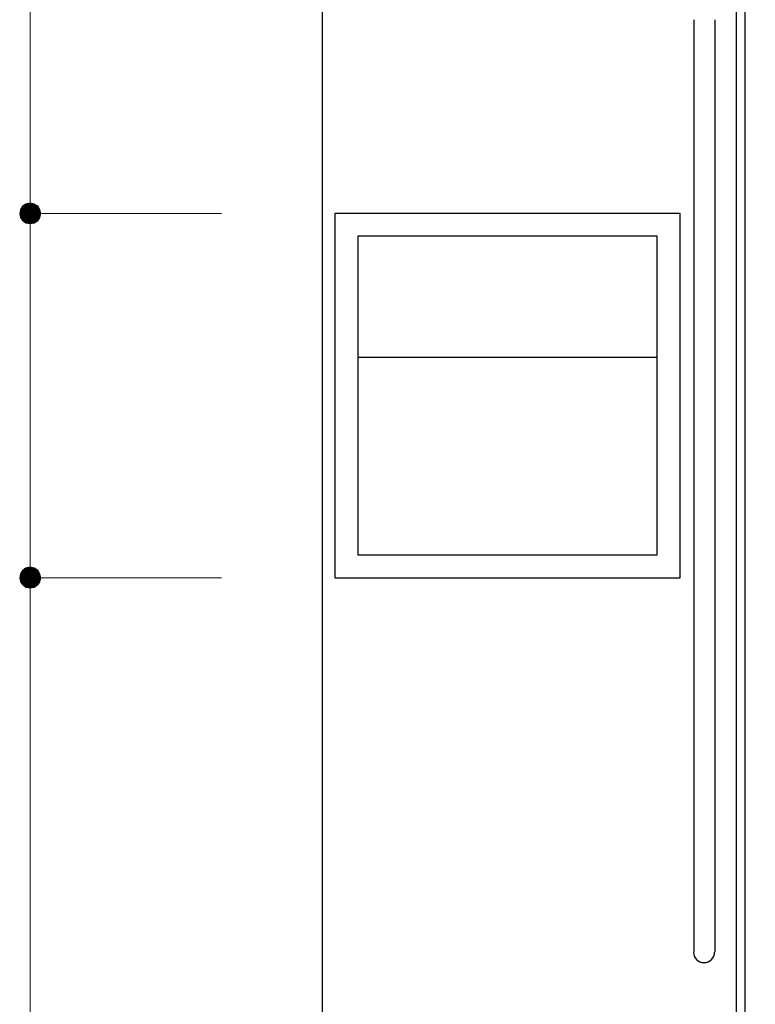
# Model space of a CAD drawing. Units: millimetres. Extents: x 0 to 419, y 63 to 359.
# Drawn here: x 241 to 276, y 216 to 262 of the extents above; entities that cross this region are included whole.
import ezdxf

# ---------------------------------------------------------------- set-up
doc = ezdxf.new("R2010")
doc.units = ezdxf.units.MM
doc.header["$MEASUREMENT"] = 0
doc.layers.add('レイヤー 1', color=7, linetype='Continuous', lineweight=0)

# ---------------------------------------------------------------- blocks, each defined once
blk = doc.blocks.new('Block_10')
at = {"layer": 'レイヤー 1', "color": 18, "lineweight": 25, "true_color": 0x000000}
for p, q in [((274.835, 275.503), (274.835, 191.598)), ((275.237, 275.503), (275.237, 191.598)), ((272.845, 262.316), (272.845, 218.416)), ((273.84, 218.416), (273.84, 262.316)), ((271.088, 246.42), (257.013, 246.42))]:
    blk.add_line(p, q, dxfattribs=at)
for points in [[(300.997, 188.508), (300.997, 275.503), (255.34, 275.503), (255.34, 188.508)], [(272.189, 236.048), (272.189, 253.193), (255.933, 253.193), (255.933, 236.048)], [(271.11, 237.128), (271.11, 252.135), (257.013, 252.135), (257.013, 237.128)]]:
    blk.add_lwpolyline(points, close=True, dxfattribs=at)
for points in [[(272.824, 218.427), (272.824, 218.152), (273.047, 217.93), (273.322, 217.93)], [(273.322, 217.93), (273.596, 217.93), (273.819, 218.152), (273.819, 218.427)]]:
    blk.add_open_spline(points, degree=3, dxfattribs=at)
blk = doc.blocks.new('Block_11')
at = {"layer": 'レイヤー 1', "true_color": 0x000000, "transparency": 33554687}
h = blk.add_hatch(color=18, dxfattribs=at)
h.dxf.hatch_style = 2
edge = h.paths.add_edge_path()
edge.add_spline(control_points=[(241.392, 253.659), (241.392, 253.659), (241.244, 253.553), (241.244, 253.553), (241.244, 253.553), (241.582, 253.193), (241.582, 253.193), (241.582, 253.193), (241.392, 253.659), (241.392, 253.659)], knot_values=[0, 0, 0, 0, 1, 1, 1, 2, 2, 2, 3, 3, 3, 3], degree=3, periodic=0)
edge = h.paths.add_edge_path()
edge.add_spline(control_points=[(241.244, 253.553), (241.244, 253.553), (241.582, 253.193), (241.582, 253.193), (241.582, 253.193), (241.138, 253.384), (241.138, 253.384), (241.138, 253.384), (241.244, 253.553), (241.244, 253.553)], knot_values=[0, 0, 0, 0, 1, 1, 1, 2, 2, 2, 3, 3, 3, 3], degree=3, periodic=0)
edge = h.paths.add_edge_path()
edge.add_spline(control_points=[(241.582, 253.193), (241.582, 253.193), (241.138, 253.384), (241.138, 253.384), (241.138, 253.384), (241.095, 253.193), (241.095, 253.193), (241.095, 253.193), (241.582, 253.193), (241.582, 253.193)], knot_values=[0, 0, 0, 0, 1, 1, 1, 2, 2, 2, 3, 3, 3, 3], degree=3, periodic=0)
h = blk.add_hatch(color=18, dxfattribs=at)
h.dxf.hatch_style = 2
edge = h.paths.add_edge_path()
edge.add_spline(control_points=[(241.582, 253.701), (241.582, 253.701), (241.392, 253.659), (241.392, 253.659), (241.392, 253.659), (241.582, 253.193), (241.582, 253.193), (241.582, 253.193), (241.582, 253.701), (241.582, 253.701)], knot_values=[0, 0, 0, 0, 1, 1, 1, 2, 2, 2, 3, 3, 3, 3], degree=3, periodic=0)
edge = h.paths.add_edge_path()
edge.add_spline(control_points=[(241.392, 253.659), (241.392, 253.659), (241.582, 253.193), (241.582, 253.193), (241.582, 253.193), (241.243, 253.553), (241.243, 253.553), (241.243, 253.553), (241.392, 253.659), (241.392, 253.659)], knot_values=[0, 0, 0, 0, 1, 1, 1, 2, 2, 2, 3, 3, 3, 3], degree=3, periodic=0)
edge = h.paths.add_edge_path()
edge.add_spline(control_points=[(241.582, 253.193), (241.582, 253.193), (241.243, 253.553), (241.243, 253.553), (241.243, 253.553), (241.138, 253.384), (241.138, 253.384), (241.138, 253.384), (241.582, 253.193), (241.582, 253.193)], knot_values=[0, 0, 0, 0, 1, 1, 1, 2, 2, 2, 3, 3, 3, 3], degree=3, periodic=0)
h = blk.add_hatch(color=18, dxfattribs=at)
h.dxf.hatch_style = 2
edge = h.paths.add_edge_path()
edge.add_spline(control_points=[(241.942, 253.553), (241.942, 253.553), (241.773, 253.659), (241.773, 253.659), (241.773, 253.659), (241.582, 253.193), (241.582, 253.193), (241.582, 253.193), (241.942, 253.553), (241.942, 253.553)], knot_values=[0, 0, 0, 0, 1, 1, 1, 2, 2, 2, 3, 3, 3, 3], degree=3, periodic=0)
edge = h.paths.add_edge_path()
edge.add_spline(control_points=[(241.773, 253.659), (241.773, 253.659), (241.582, 253.193), (241.582, 253.193), (241.582, 253.193), (241.582, 253.701), (241.582, 253.701), (241.582, 253.701), (241.773, 253.659), (241.773, 253.659)], knot_values=[0, 0, 0, 0, 1, 1, 1, 2, 2, 2, 3, 3, 3, 3], degree=3, periodic=0)
edge = h.paths.add_edge_path()
edge.add_spline(control_points=[(241.582, 253.193), (241.582, 253.193), (241.582, 253.701), (241.582, 253.701), (241.582, 253.701), (241.392, 253.659), (241.392, 253.659), (241.392, 253.659), (241.582, 253.193), (241.582, 253.193)], knot_values=[0, 0, 0, 0, 1, 1, 1, 2, 2, 2, 3, 3, 3, 3], degree=3, periodic=0)
h = blk.add_hatch(color=18, dxfattribs=at)
h.dxf.hatch_style = 2
h.paths.add_polyline_path([(241.773, 253.659), (241.582, 253.701), (241.582, 253.193)])
h = blk.add_hatch(color=18, dxfattribs=at)
h.dxf.hatch_style = 2
edge = h.paths.add_edge_path()
edge.add_spline(control_points=[(242.09, 253.193), (242.09, 253.193), (242.048, 253.384), (242.048, 253.384), (242.048, 253.384), (241.582, 253.193), (241.582, 253.193), (241.582, 253.193), (242.09, 253.193), (242.09, 253.193)], knot_values=[0, 0, 0, 0, 1, 1, 1, 2, 2, 2, 3, 3, 3, 3], degree=3, periodic=0)
edge = h.paths.add_edge_path()
edge.add_spline(control_points=[(242.048, 253.384), (242.048, 253.384), (241.582, 253.193), (241.582, 253.193), (241.582, 253.193), (241.942, 253.553), (241.942, 253.553), (241.942, 253.553), (242.048, 253.384), (242.048, 253.384)], knot_values=[0, 0, 0, 0, 1, 1, 1, 2, 2, 2, 3, 3, 3, 3], degree=3, periodic=0)
edge = h.paths.add_edge_path()
edge.add_spline(control_points=[(241.582, 253.193), (241.582, 253.193), (241.942, 253.553), (241.942, 253.553), (241.942, 253.553), (241.773, 253.659), (241.773, 253.659), (241.773, 253.659), (241.582, 253.193), (241.582, 253.193)], knot_values=[0, 0, 0, 0, 1, 1, 1, 2, 2, 2, 3, 3, 3, 3], degree=3, periodic=0)
h = blk.add_hatch(color=18, dxfattribs=at)
h.dxf.hatch_style = 2
edge = h.paths.add_edge_path()
edge.add_spline(control_points=[(241.138, 253.384), (241.138, 253.384), (241.095, 253.193), (241.095, 253.193), (241.095, 253.193), (241.582, 253.193), (241.582, 253.193), (241.582, 253.193), (241.138, 253.384), (241.138, 253.384)], knot_values=[0, 0, 0, 0, 1, 1, 1, 2, 2, 2, 3, 3, 3, 3], degree=3, periodic=0)
edge = h.paths.add_edge_path()
edge.add_spline(control_points=[(241.095, 253.193), (241.095, 253.193), (241.582, 253.193), (241.582, 253.193), (241.582, 253.193), (241.138, 253.003), (241.138, 253.003), (241.138, 253.003), (241.095, 253.193), (241.095, 253.193)], knot_values=[0, 0, 0, 0, 1, 1, 1, 2, 2, 2, 3, 3, 3, 3], degree=3, periodic=0)
edge = h.paths.add_edge_path()
edge.add_spline(control_points=[(241.582, 253.193), (241.582, 253.193), (241.138, 253.003), (241.138, 253.003), (241.138, 253.003), (241.244, 252.855), (241.244, 252.855), (241.244, 252.855), (241.582, 253.193), (241.582, 253.193)], knot_values=[0, 0, 0, 0, 1, 1, 1, 2, 2, 2, 3, 3, 3, 3], degree=3, periodic=0)
h = blk.add_hatch(color=18, dxfattribs=at)
h.dxf.hatch_style = 2
edge = h.paths.add_edge_path()
edge.add_spline(control_points=[(241.095, 253.193), (241.095, 253.193), (241.138, 253.003), (241.138, 253.003), (241.138, 253.003), (241.582, 253.193), (241.582, 253.193), (241.582, 253.193), (241.095, 253.193), (241.095, 253.193)], knot_values=[0, 0, 0, 0, 1, 1, 1, 2, 2, 2, 3, 3, 3, 3], degree=3, periodic=0)
edge = h.paths.add_edge_path()
edge.add_spline(control_points=[(241.138, 253.003), (241.138, 253.003), (241.582, 253.193), (241.582, 253.193), (241.582, 253.193), (241.244, 252.855), (241.244, 252.855), (241.244, 252.855), (241.138, 253.003), (241.138, 253.003)], knot_values=[0, 0, 0, 0, 1, 1, 1, 2, 2, 2, 3, 3, 3, 3], degree=3, periodic=0)
edge = h.paths.add_edge_path()
edge.add_spline(control_points=[(241.582, 253.193), (241.582, 253.193), (241.244, 252.855), (241.244, 252.855), (241.244, 252.855), (241.392, 252.749), (241.392, 252.749), (241.392, 252.749), (241.582, 253.193), (241.582, 253.193)], knot_values=[0, 0, 0, 0, 1, 1, 1, 2, 2, 2, 3, 3, 3, 3], degree=3, periodic=0)
h = blk.add_hatch(color=18, dxfattribs=at)
h.dxf.hatch_style = 2
edge = h.paths.add_edge_path()
edge.add_spline(control_points=[(241.243, 252.855), (241.243, 252.855), (241.392, 252.749), (241.392, 252.749), (241.392, 252.749), (241.582, 253.193), (241.582, 253.193), (241.582, 253.193), (241.243, 252.855), (241.243, 252.855)], knot_values=[0, 0, 0, 0, 1, 1, 1, 2, 2, 2, 3, 3, 3, 3], degree=3, periodic=0)
edge = h.paths.add_edge_path()
edge.add_spline(control_points=[(241.392, 252.749), (241.392, 252.749), (241.582, 253.193), (241.582, 253.193), (241.582, 253.193), (241.582, 252.706), (241.582, 252.706), (241.582, 252.706), (241.392, 252.749), (241.392, 252.749)], knot_values=[0, 0, 0, 0, 1, 1, 1, 2, 2, 2, 3, 3, 3, 3], degree=3, periodic=0)
edge = h.paths.add_edge_path()
edge.add_spline(control_points=[(241.582, 253.193), (241.582, 253.193), (241.582, 252.706), (241.582, 252.706), (241.582, 252.706), (241.773, 252.749), (241.773, 252.749), (241.773, 252.749), (241.582, 253.193), (241.582, 253.193)], knot_values=[0, 0, 0, 0, 1, 1, 1, 2, 2, 2, 3, 3, 3, 3], degree=3, periodic=0)
h = blk.add_hatch(color=18, dxfattribs=at)
h.dxf.hatch_style = 2
h.paths.add_polyline_path([(241.392, 252.749), (241.582, 252.706), (241.582, 253.193)])
h = blk.add_hatch(color=18, dxfattribs=at)
h.dxf.hatch_style = 2
edge = h.paths.add_edge_path()
edge.add_spline(control_points=[(242.048, 253.003), (242.048, 253.003), (242.09, 253.193), (242.09, 253.193), (242.09, 253.193), (241.582, 253.193), (241.582, 253.193), (241.582, 253.193), (242.048, 253.003), (242.048, 253.003)], knot_values=[0, 0, 0, 0, 1, 1, 1, 2, 2, 2, 3, 3, 3, 3], degree=3, periodic=0)
edge = h.paths.add_edge_path()
edge.add_spline(control_points=[(242.09, 253.193), (242.09, 253.193), (241.582, 253.193), (241.582, 253.193), (241.582, 253.193), (242.048, 253.384), (242.048, 253.384), (242.048, 253.384), (242.09, 253.193), (242.09, 253.193)], knot_values=[0, 0, 0, 0, 1, 1, 1, 2, 2, 2, 3, 3, 3, 3], degree=3, periodic=0)
edge = h.paths.add_edge_path()
edge.add_spline(control_points=[(241.582, 253.193), (241.582, 253.193), (242.048, 253.384), (242.048, 253.384), (242.048, 253.384), (241.942, 253.553), (241.942, 253.553), (241.942, 253.553), (241.582, 253.193), (241.582, 253.193)], knot_values=[0, 0, 0, 0, 1, 1, 1, 2, 2, 2, 3, 3, 3, 3], degree=3, periodic=0)
h = blk.add_hatch(color=18, dxfattribs=at)
h.dxf.hatch_style = 2
edge = h.paths.add_edge_path()
edge.add_spline(control_points=[(241.582, 252.706), (241.582, 252.706), (241.773, 252.749), (241.773, 252.749), (241.773, 252.749), (241.582, 253.193), (241.582, 253.193), (241.582, 253.193), (241.582, 252.706), (241.582, 252.706)], knot_values=[0, 0, 0, 0, 1, 1, 1, 2, 2, 2, 3, 3, 3, 3], degree=3, periodic=0)
edge = h.paths.add_edge_path()
edge.add_spline(control_points=[(241.773, 252.749), (241.773, 252.749), (241.582, 253.193), (241.582, 253.193), (241.582, 253.193), (241.942, 252.855), (241.942, 252.855), (241.942, 252.855), (241.773, 252.749), (241.773, 252.749)], knot_values=[0, 0, 0, 0, 1, 1, 1, 2, 2, 2, 3, 3, 3, 3], degree=3, periodic=0)
edge = h.paths.add_edge_path()
edge.add_spline(control_points=[(241.582, 253.193), (241.582, 253.193), (241.942, 252.855), (241.942, 252.855), (241.942, 252.855), (242.048, 253.003), (242.048, 253.003), (242.048, 253.003), (241.582, 253.193), (241.582, 253.193)], knot_values=[0, 0, 0, 0, 1, 1, 1, 2, 2, 2, 3, 3, 3, 3], degree=3, periodic=0)
h = blk.add_hatch(color=18, dxfattribs=at)
h.dxf.hatch_style = 2
edge = h.paths.add_edge_path()
edge.add_spline(control_points=[(241.773, 252.749), (241.773, 252.749), (241.942, 252.855), (241.942, 252.855), (241.942, 252.855), (241.582, 253.193), (241.582, 253.193), (241.582, 253.193), (241.773, 252.749), (241.773, 252.749)], knot_values=[0, 0, 0, 0, 1, 1, 1, 2, 2, 2, 3, 3, 3, 3], degree=3, periodic=0)
edge = h.paths.add_edge_path()
edge.add_spline(control_points=[(241.942, 252.855), (241.942, 252.855), (241.582, 253.193), (241.582, 253.193), (241.582, 253.193), (242.048, 253.003), (242.048, 253.003), (242.048, 253.003), (241.942, 252.855), (241.942, 252.855)], knot_values=[0, 0, 0, 0, 1, 1, 1, 2, 2, 2, 3, 3, 3, 3], degree=3, periodic=0)
edge = h.paths.add_edge_path()
edge.add_spline(control_points=[(241.582, 253.193), (241.582, 253.193), (242.048, 253.003), (242.048, 253.003), (242.048, 253.003), (242.09, 253.193), (242.09, 253.193), (242.09, 253.193), (241.582, 253.193), (241.582, 253.193)], knot_values=[0, 0, 0, 0, 1, 1, 1, 2, 2, 2, 3, 3, 3, 3], degree=3, periodic=0)
h = blk.add_hatch(color=18, dxfattribs=at)
h.dxf.hatch_style = 2
edge = h.paths.add_edge_path()
edge.add_spline(control_points=[(241.392, 236.514), (241.392, 236.514), (241.244, 236.408), (241.244, 236.408), (241.244, 236.408), (241.582, 236.048), (241.582, 236.048), (241.582, 236.048), (241.392, 236.514), (241.392, 236.514)], knot_values=[0, 0, 0, 0, 1, 1, 1, 2, 2, 2, 3, 3, 3, 3], degree=3, periodic=0)
edge = h.paths.add_edge_path()
edge.add_spline(control_points=[(241.244, 236.408), (241.244, 236.408), (241.582, 236.048), (241.582, 236.048), (241.582, 236.048), (241.138, 236.239), (241.138, 236.239), (241.138, 236.239), (241.244, 236.408), (241.244, 236.408)], knot_values=[0, 0, 0, 0, 1, 1, 1, 2, 2, 2, 3, 3, 3, 3], degree=3, periodic=0)
edge = h.paths.add_edge_path()
edge.add_spline(control_points=[(241.582, 236.048), (241.582, 236.048), (241.138, 236.239), (241.138, 236.239), (241.138, 236.239), (241.095, 236.048), (241.095, 236.048), (241.095, 236.048), (241.582, 236.048), (241.582, 236.048)], knot_values=[0, 0, 0, 0, 1, 1, 1, 2, 2, 2, 3, 3, 3, 3], degree=3, periodic=0)
h = blk.add_hatch(color=18, dxfattribs=at)
h.dxf.hatch_style = 2
edge = h.paths.add_edge_path()
edge.add_spline(control_points=[(241.582, 236.556), (241.582, 236.556), (241.392, 236.514), (241.392, 236.514), (241.392, 236.514), (241.582, 236.048), (241.582, 236.048), (241.582, 236.048), (241.582, 236.556), (241.582, 236.556)], knot_values=[0, 0, 0, 0, 1, 1, 1, 2, 2, 2, 3, 3, 3, 3], degree=3, periodic=0)
edge = h.paths.add_edge_path()
edge.add_spline(control_points=[(241.392, 236.514), (241.392, 236.514), (241.582, 236.048), (241.582, 236.048), (241.582, 236.048), (241.243, 236.408), (241.243, 236.408), (241.243, 236.408), (241.392, 236.514), (241.392, 236.514)], knot_values=[0, 0, 0, 0, 1, 1, 1, 2, 2, 2, 3, 3, 3, 3], degree=3, periodic=0)
edge = h.paths.add_edge_path()
edge.add_spline(control_points=[(241.582, 236.048), (241.582, 236.048), (241.243, 236.408), (241.243, 236.408), (241.243, 236.408), (241.138, 236.239), (241.138, 236.239), (241.138, 236.239), (241.582, 236.048), (241.582, 236.048)], knot_values=[0, 0, 0, 0, 1, 1, 1, 2, 2, 2, 3, 3, 3, 3], degree=3, periodic=0)
h = blk.add_hatch(color=18, dxfattribs=at)
h.dxf.hatch_style = 2
edge = h.paths.add_edge_path()
edge.add_spline(control_points=[(241.942, 236.408), (241.942, 236.408), (241.773, 236.514), (241.773, 236.514), (241.773, 236.514), (241.582, 236.048), (241.582, 236.048), (241.582, 236.048), (241.942, 236.408), (241.942, 236.408)], knot_values=[0, 0, 0, 0, 1, 1, 1, 2, 2, 2, 3, 3, 3, 3], degree=3, periodic=0)
edge = h.paths.add_edge_path()
edge.add_spline(control_points=[(241.773, 236.514), (241.773, 236.514), (241.582, 236.048), (241.582, 236.048), (241.582, 236.048), (241.582, 236.556), (241.582, 236.556), (241.582, 236.556), (241.773, 236.514), (241.773, 236.514)], knot_values=[0, 0, 0, 0, 1, 1, 1, 2, 2, 2, 3, 3, 3, 3], degree=3, periodic=0)
edge = h.paths.add_edge_path()
edge.add_spline(control_points=[(241.582, 236.048), (241.582, 236.048), (241.582, 236.556), (241.582, 236.556), (241.582, 236.556), (241.392, 236.514), (241.392, 236.514), (241.392, 236.514), (241.582, 236.048), (241.582, 236.048)], knot_values=[0, 0, 0, 0, 1, 1, 1, 2, 2, 2, 3, 3, 3, 3], degree=3, periodic=0)
h = blk.add_hatch(color=18, dxfattribs=at)
h.dxf.hatch_style = 2
h.paths.add_polyline_path([(241.773, 236.514), (241.582, 236.556), (241.582, 236.048)])
h = blk.add_hatch(color=18, dxfattribs=at)
h.dxf.hatch_style = 2
edge = h.paths.add_edge_path()
edge.add_spline(control_points=[(242.09, 236.048), (242.09, 236.048), (242.048, 236.239), (242.048, 236.239), (242.048, 236.239), (241.582, 236.048), (241.582, 236.048), (241.582, 236.048), (242.09, 236.048), (242.09, 236.048)], knot_values=[0, 0, 0, 0, 1, 1, 1, 2, 2, 2, 3, 3, 3, 3], degree=3, periodic=0)
edge = h.paths.add_edge_path()
edge.add_spline(control_points=[(242.048, 236.239), (242.048, 236.239), (241.582, 236.048), (241.582, 236.048), (241.582, 236.048), (241.942, 236.408), (241.942, 236.408), (241.942, 236.408), (242.048, 236.239), (242.048, 236.239)], knot_values=[0, 0, 0, 0, 1, 1, 1, 2, 2, 2, 3, 3, 3, 3], degree=3, periodic=0)
edge = h.paths.add_edge_path()
edge.add_spline(control_points=[(241.582, 236.048), (241.582, 236.048), (241.942, 236.408), (241.942, 236.408), (241.942, 236.408), (241.773, 236.514), (241.773, 236.514), (241.773, 236.514), (241.582, 236.048), (241.582, 236.048)], knot_values=[0, 0, 0, 0, 1, 1, 1, 2, 2, 2, 3, 3, 3, 3], degree=3, periodic=0)
h = blk.add_hatch(color=18, dxfattribs=at)
h.dxf.hatch_style = 2
edge = h.paths.add_edge_path()
edge.add_spline(control_points=[(242.048, 235.858), (242.048, 235.858), (242.09, 236.048), (242.09, 236.048), (242.09, 236.048), (241.582, 236.048), (241.582, 236.048), (241.582, 236.048), (242.048, 235.858), (242.048, 235.858)], knot_values=[0, 0, 0, 0, 1, 1, 1, 2, 2, 2, 3, 3, 3, 3], degree=3, periodic=0)
edge = h.paths.add_edge_path()
edge.add_spline(control_points=[(242.09, 236.048), (242.09, 236.048), (241.582, 236.048), (241.582, 236.048), (241.582, 236.048), (242.048, 236.239), (242.048, 236.239), (242.048, 236.239), (242.09, 236.048), (242.09, 236.048)], knot_values=[0, 0, 0, 0, 1, 1, 1, 2, 2, 2, 3, 3, 3, 3], degree=3, periodic=0)
edge = h.paths.add_edge_path()
edge.add_spline(control_points=[(241.582, 236.048), (241.582, 236.048), (242.048, 236.239), (242.048, 236.239), (242.048, 236.239), (241.942, 236.408), (241.942, 236.408), (241.942, 236.408), (241.582, 236.048), (241.582, 236.048)], knot_values=[0, 0, 0, 0, 1, 1, 1, 2, 2, 2, 3, 3, 3, 3], degree=3, periodic=0)
h = blk.add_hatch(color=18, dxfattribs=at)
h.dxf.hatch_style = 2
edge = h.paths.add_edge_path()
edge.add_spline(control_points=[(241.138, 236.239), (241.138, 236.239), (241.095, 236.048), (241.095, 236.048), (241.095, 236.048), (241.582, 236.048), (241.582, 236.048), (241.582, 236.048), (241.138, 236.239), (241.138, 236.239)], knot_values=[0, 0, 0, 0, 1, 1, 1, 2, 2, 2, 3, 3, 3, 3], degree=3, periodic=0)
edge = h.paths.add_edge_path()
edge.add_spline(control_points=[(241.095, 236.048), (241.095, 236.048), (241.582, 236.048), (241.582, 236.048), (241.582, 236.048), (241.138, 235.858), (241.138, 235.858), (241.138, 235.858), (241.095, 236.048), (241.095, 236.048)], knot_values=[0, 0, 0, 0, 1, 1, 1, 2, 2, 2, 3, 3, 3, 3], degree=3, periodic=0)
edge = h.paths.add_edge_path()
edge.add_spline(control_points=[(241.582, 236.048), (241.582, 236.048), (241.138, 235.858), (241.138, 235.858), (241.138, 235.858), (241.244, 235.71), (241.244, 235.71), (241.244, 235.71), (241.582, 236.048), (241.582, 236.048)], knot_values=[0, 0, 0, 0, 1, 1, 1, 2, 2, 2, 3, 3, 3, 3], degree=3, periodic=0)
h = blk.add_hatch(color=18, dxfattribs=at)
h.dxf.hatch_style = 2
edge = h.paths.add_edge_path()
edge.add_spline(control_points=[(241.095, 236.048), (241.095, 236.048), (241.138, 235.858), (241.138, 235.858), (241.138, 235.858), (241.582, 236.048), (241.582, 236.048), (241.582, 236.048), (241.095, 236.048), (241.095, 236.048)], knot_values=[0, 0, 0, 0, 1, 1, 1, 2, 2, 2, 3, 3, 3, 3], degree=3, periodic=0)
edge = h.paths.add_edge_path()
edge.add_spline(control_points=[(241.138, 235.858), (241.138, 235.858), (241.582, 236.048), (241.582, 236.048), (241.582, 236.048), (241.244, 235.71), (241.244, 235.71), (241.244, 235.71), (241.138, 235.858), (241.138, 235.858)], knot_values=[0, 0, 0, 0, 1, 1, 1, 2, 2, 2, 3, 3, 3, 3], degree=3, periodic=0)
edge = h.paths.add_edge_path()
edge.add_spline(control_points=[(241.582, 236.048), (241.582, 236.048), (241.244, 235.71), (241.244, 235.71), (241.244, 235.71), (241.392, 235.583), (241.392, 235.583), (241.392, 235.583), (241.582, 236.048), (241.582, 236.048)], knot_values=[0, 0, 0, 0, 1, 1, 1, 2, 2, 2, 3, 3, 3, 3], degree=3, periodic=0)
h = blk.add_hatch(color=18, dxfattribs=at)
h.dxf.hatch_style = 2
edge = h.paths.add_edge_path()
edge.add_spline(control_points=[(241.243, 235.71), (241.243, 235.71), (241.392, 235.583), (241.392, 235.583), (241.392, 235.583), (241.582, 236.048), (241.582, 236.048), (241.582, 236.048), (241.243, 235.71), (241.243, 235.71)], knot_values=[0, 0, 0, 0, 1, 1, 1, 2, 2, 2, 3, 3, 3, 3], degree=3, periodic=0)
edge = h.paths.add_edge_path()
edge.add_spline(control_points=[(241.392, 235.583), (241.392, 235.583), (241.582, 236.048), (241.582, 236.048), (241.582, 236.048), (241.582, 235.561), (241.582, 235.561), (241.582, 235.561), (241.392, 235.583), (241.392, 235.583)], knot_values=[0, 0, 0, 0, 1, 1, 1, 2, 2, 2, 3, 3, 3, 3], degree=3, periodic=0)
edge = h.paths.add_edge_path()
edge.add_spline(control_points=[(241.582, 236.048), (241.582, 236.048), (241.582, 235.561), (241.582, 235.561), (241.582, 235.561), (241.773, 235.583), (241.773, 235.583), (241.773, 235.583), (241.582, 236.048), (241.582, 236.048)], knot_values=[0, 0, 0, 0, 1, 1, 1, 2, 2, 2, 3, 3, 3, 3], degree=3, periodic=0)
h = blk.add_hatch(color=18, dxfattribs=at)
h.dxf.hatch_style = 2
h.paths.add_polyline_path([(241.392, 235.583), (241.582, 235.561), (241.582, 236.048)])
h = blk.add_hatch(color=18, dxfattribs=at)
h.dxf.hatch_style = 2
edge = h.paths.add_edge_path()
edge.add_spline(control_points=[(241.582, 235.561), (241.582, 235.561), (241.773, 235.583), (241.773, 235.583), (241.773, 235.583), (241.582, 236.048), (241.582, 236.048), (241.582, 236.048), (241.582, 235.561), (241.582, 235.561)], knot_values=[0, 0, 0, 0, 1, 1, 1, 2, 2, 2, 3, 3, 3, 3], degree=3, periodic=0)
edge = h.paths.add_edge_path()
edge.add_spline(control_points=[(241.773, 235.583), (241.773, 235.583), (241.582, 236.048), (241.582, 236.048), (241.582, 236.048), (241.942, 235.71), (241.942, 235.71), (241.942, 235.71), (241.773, 235.583), (241.773, 235.583)], knot_values=[0, 0, 0, 0, 1, 1, 1, 2, 2, 2, 3, 3, 3, 3], degree=3, periodic=0)
edge = h.paths.add_edge_path()
edge.add_spline(control_points=[(241.582, 236.048), (241.582, 236.048), (241.942, 235.71), (241.942, 235.71), (241.942, 235.71), (242.048, 235.858), (242.048, 235.858), (242.048, 235.858), (241.582, 236.048), (241.582, 236.048)], knot_values=[0, 0, 0, 0, 1, 1, 1, 2, 2, 2, 3, 3, 3, 3], degree=3, periodic=0)
h = blk.add_hatch(color=18, dxfattribs=at)
h.dxf.hatch_style = 2
edge = h.paths.add_edge_path()
edge.add_spline(control_points=[(241.773, 235.583), (241.773, 235.583), (241.942, 235.71), (241.942, 235.71), (241.942, 235.71), (241.582, 236.048), (241.582, 236.048), (241.582, 236.048), (241.773, 235.583), (241.773, 235.583)], knot_values=[0, 0, 0, 0, 1, 1, 1, 2, 2, 2, 3, 3, 3, 3], degree=3, periodic=0)
edge = h.paths.add_edge_path()
edge.add_spline(control_points=[(241.942, 235.71), (241.942, 235.71), (241.582, 236.048), (241.582, 236.048), (241.582, 236.048), (242.048, 235.858), (242.048, 235.858), (242.048, 235.858), (241.942, 235.71), (241.942, 235.71)], knot_values=[0, 0, 0, 0, 1, 1, 1, 2, 2, 2, 3, 3, 3, 3], degree=3, periodic=0)
edge = h.paths.add_edge_path()
edge.add_spline(control_points=[(241.582, 236.048), (241.582, 236.048), (242.048, 235.858), (242.048, 235.858), (242.048, 235.858), (242.09, 236.048), (242.09, 236.048), (242.09, 236.048), (241.582, 236.048), (241.582, 236.048)], knot_values=[0, 0, 0, 0, 1, 1, 1, 2, 2, 2, 3, 3, 3, 3], degree=3, periodic=0)
at = {"layer": 'レイヤー 1', "color": 18, "lineweight": 15, "true_color": 0x000000}
for p, q in [((241.582, 254.209), (241.582, 274.995)), ((241.582, 253.701), (241.582, 254.209)), ((250.599, 253.193), (241.582, 253.193)), ((250.599, 253.193), (241.582, 253.193)), ((241.582, 252.706), (241.582, 252.198)), ((241.582, 252.198), (241.582, 237.043)), ((241.582, 236.556), (241.582, 237.043)), ((250.599, 236.048), (241.582, 236.048)), ((250.599, 236.048), (241.582, 236.048)), ((241.582, 235.561), (241.582, 235.053)), ((241.582, 188.762), (241.582, 235.053))]:
    blk.add_line(p, q, dxfattribs=at)
at = {"layer": 'レイヤー 1'}
for points in [[(241.773, 253.659), (241.582, 253.701), (241.582, 253.193)], [(241.392, 252.749), (241.582, 252.706), (241.582, 253.193)], [(241.773, 236.514), (241.582, 236.556), (241.582, 236.048)], [(241.392, 235.583), (241.582, 235.561), (241.582, 236.048)]]:
    blk.add_lwpolyline(points, close=True, dxfattribs=at)
at = {"layer": 'レイヤー 1', "color": 18, "lineweight": 0, "true_color": 0x000000}
for points in [[(241.773, 253.659), (241.582, 253.701), (241.582, 253.193)], [(241.392, 252.749), (241.582, 252.706), (241.582, 253.193)], [(241.773, 236.514), (241.582, 236.556), (241.582, 236.048)], [(241.392, 235.583), (241.582, 235.561), (241.582, 236.048)]]:
    blk.add_lwpolyline(points, close=True, dxfattribs=at)
at = {"layer": 'レイヤー 1'}
for points in [[(241.392, 253.659), (241.392, 253.659), (241.582, 253.193), (241.582, 253.193), (241.582, 253.193), (241.243, 253.553), (241.243, 253.553), (241.243, 253.553), (241.392, 253.659), (241.392, 253.659)], [(241.392, 253.659), (241.392, 253.659), (241.244, 253.553), (241.244, 253.553), (241.244, 253.553), (241.582, 253.193), (241.582, 253.193), (241.582, 253.193), (241.392, 253.659), (241.392, 253.659)], [(241.582, 253.193), (241.582, 253.193), (241.582, 253.701), (241.582, 253.701), (241.582, 253.701), (241.392, 253.659), (241.392, 253.659), (241.392, 253.659), (241.582, 253.193), (241.582, 253.193)], [(241.582, 253.701), (241.582, 253.701), (241.392, 253.659), (241.392, 253.659), (241.392, 253.659), (241.582, 253.193), (241.582, 253.193), (241.582, 253.193), (241.582, 253.701), (241.582, 253.701)], [(241.773, 253.659), (241.773, 253.659), (241.582, 253.193), (241.582, 253.193), (241.582, 253.193), (241.582, 253.701), (241.582, 253.701), (241.582, 253.701), (241.773, 253.659), (241.773, 253.659)], [(241.942, 253.553), (241.942, 253.553), (241.773, 253.659), (241.773, 253.659), (241.773, 253.659), (241.582, 253.193), (241.582, 253.193), (241.582, 253.193), (241.942, 253.553), (241.942, 253.553)], [(241.582, 253.193), (241.582, 253.193), (241.942, 253.553), (241.942, 253.553), (241.942, 253.553), (241.773, 253.659), (241.773, 253.659), (241.773, 253.659), (241.582, 253.193), (241.582, 253.193)], [(241.582, 253.193), (241.582, 253.193), (241.138, 253.384), (241.138, 253.384), (241.138, 253.384), (241.095, 253.193), (241.095, 253.193), (241.095, 253.193), (241.582, 253.193), (241.582, 253.193)], [(241.138, 253.384), (241.138, 253.384), (241.095, 253.193), (241.095, 253.193), (241.095, 253.193), (241.582, 253.193), (241.582, 253.193), (241.582, 253.193), (241.138, 253.384), (241.138, 253.384)], [(241.095, 253.193), (241.095, 253.193), (241.138, 253.003), (241.138, 253.003), (241.138, 253.003), (241.582, 253.193), (241.582, 253.193), (241.582, 253.193), (241.095, 253.193), (241.095, 253.193)], [(241.095, 253.193), (241.095, 253.193), (241.582, 253.193), (241.582, 253.193), (241.582, 253.193), (241.138, 253.003), (241.138, 253.003), (241.138, 253.003), (241.095, 253.193), (241.095, 253.193)], [(241.244, 253.553), (241.244, 253.553), (241.582, 253.193), (241.582, 253.193), (241.582, 253.193), (241.138, 253.384), (241.138, 253.384), (241.138, 253.384), (241.244, 253.553), (241.244, 253.553)], [(241.582, 253.193), (241.582, 253.193), (241.243, 253.553), (241.243, 253.553), (241.243, 253.553), (241.138, 253.384), (241.138, 253.384), (241.138, 253.384), (241.582, 253.193), (241.582, 253.193)], [(241.138, 253.003), (241.138, 253.003), (241.582, 253.193), (241.582, 253.193), (241.582, 253.193), (241.244, 252.855), (241.244, 252.855), (241.244, 252.855), (241.138, 253.003), (241.138, 253.003)], [(241.582, 253.193), (241.582, 253.193), (241.138, 253.003), (241.138, 253.003), (241.138, 253.003), (241.244, 252.855), (241.244, 252.855), (241.244, 252.855), (241.582, 253.193), (241.582, 253.193)], [(241.243, 252.855), (241.243, 252.855), (241.392, 252.749), (241.392, 252.749), (241.392, 252.749), (241.582, 253.193), (241.582, 253.193), (241.582, 253.193), (241.243, 252.855), (241.243, 252.855)], [(241.582, 253.193), (241.582, 253.193), (241.244, 252.855), (241.244, 252.855), (241.244, 252.855), (241.392, 252.749), (241.392, 252.749), (241.392, 252.749), (241.582, 253.193), (241.582, 253.193)], [(241.392, 252.749), (241.392, 252.749), (241.582, 253.193), (241.582, 253.193), (241.582, 253.193), (241.582, 252.706), (241.582, 252.706), (241.582, 252.706), (241.392, 252.749), (241.392, 252.749)], [(241.582, 253.193), (241.582, 253.193), (242.048, 253.384), (242.048, 253.384), (242.048, 253.384), (241.942, 253.553), (241.942, 253.553), (241.942, 253.553), (241.582, 253.193), (241.582, 253.193)], [(242.048, 253.384), (242.048, 253.384), (241.582, 253.193), (241.582, 253.193), (241.582, 253.193), (241.942, 253.553), (241.942, 253.553), (241.942, 253.553), (242.048, 253.384), (242.048, 253.384)], [(242.09, 253.193), (242.09, 253.193), (241.582, 253.193), (241.582, 253.193), (241.582, 253.193), (242.048, 253.384), (242.048, 253.384), (242.048, 253.384), (242.09, 253.193), (242.09, 253.193)], [(242.09, 253.193), (242.09, 253.193), (242.048, 253.384), (242.048, 253.384), (242.048, 253.384), (241.582, 253.193), (241.582, 253.193), (241.582, 253.193), (242.09, 253.193), (242.09, 253.193)], [(241.582, 252.706), (241.582, 252.706), (241.773, 252.749), (241.773, 252.749), (241.773, 252.749), (241.582, 253.193), (241.582, 253.193), (241.582, 253.193), (241.582, 252.706), (241.582, 252.706)], [(241.773, 252.749), (241.773, 252.749), (241.582, 253.193), (241.582, 253.193), (241.582, 253.193), (241.942, 252.855), (241.942, 252.855), (241.942, 252.855), (241.773, 252.749), (241.773, 252.749)], [(241.582, 253.193), (241.582, 253.193), (241.942, 252.855), (241.942, 252.855), (241.942, 252.855), (242.048, 253.003), (242.048, 253.003), (242.048, 253.003), (241.582, 253.193), (241.582, 253.193)], [(242.048, 253.003), (242.048, 253.003), (242.09, 253.193), (242.09, 253.193), (242.09, 253.193), (241.582, 253.193), (241.582, 253.193), (241.582, 253.193), (242.048, 253.003), (242.048, 253.003)], [(241.582, 253.193), (241.582, 253.193), (241.582, 252.706), (241.582, 252.706), (241.582, 252.706), (241.773, 252.749), (241.773, 252.749), (241.773, 252.749), (241.582, 253.193), (241.582, 253.193)], [(241.773, 252.749), (241.773, 252.749), (241.942, 252.855), (241.942, 252.855), (241.942, 252.855), (241.582, 253.193), (241.582, 253.193), (241.582, 253.193), (241.773, 252.749), (241.773, 252.749)], [(241.942, 252.855), (241.942, 252.855), (241.582, 253.193), (241.582, 253.193), (241.582, 253.193), (242.048, 253.003), (242.048, 253.003), (242.048, 253.003), (241.942, 252.855), (241.942, 252.855)], [(241.582, 253.193), (241.582, 253.193), (242.048, 253.003), (242.048, 253.003), (242.048, 253.003), (242.09, 253.193), (242.09, 253.193), (242.09, 253.193), (241.582, 253.193), (241.582, 253.193)], [(241.244, 236.408), (241.244, 236.408), (241.582, 236.048), (241.582, 236.048), (241.582, 236.048), (241.138, 236.239), (241.138, 236.239), (241.138, 236.239), (241.244, 236.408), (241.244, 236.408)], [(241.582, 236.048), (241.582, 236.048), (241.243, 236.408), (241.243, 236.408), (241.243, 236.408), (241.138, 236.239), (241.138, 236.239), (241.138, 236.239), (241.582, 236.048), (241.582, 236.048)], [(241.392, 236.514), (241.392, 236.514), (241.582, 236.048), (241.582, 236.048), (241.582, 236.048), (241.243, 236.408), (241.243, 236.408), (241.243, 236.408), (241.392, 236.514), (241.392, 236.514)], [(241.392, 236.514), (241.392, 236.514), (241.244, 236.408), (241.244, 236.408), (241.244, 236.408), (241.582, 236.048), (241.582, 236.048), (241.582, 236.048), (241.392, 236.514), (241.392, 236.514)], [(241.582, 236.048), (241.582, 236.048), (241.582, 236.556), (241.582, 236.556), (241.582, 236.556), (241.392, 236.514), (241.392, 236.514), (241.392, 236.514), (241.582, 236.048), (241.582, 236.048)], [(241.582, 236.556), (241.582, 236.556), (241.392, 236.514), (241.392, 236.514), (241.392, 236.514), (241.582, 236.048), (241.582, 236.048), (241.582, 236.048), (241.582, 236.556), (241.582, 236.556)], [(241.773, 236.514), (241.773, 236.514), (241.582, 236.048), (241.582, 236.048), (241.582, 236.048), (241.582, 236.556), (241.582, 236.556), (241.582, 236.556), (241.773, 236.514), (241.773, 236.514)], [(241.942, 236.408), (241.942, 236.408), (241.773, 236.514), (241.773, 236.514), (241.773, 236.514), (241.582, 236.048), (241.582, 236.048), (241.582, 236.048), (241.942, 236.408), (241.942, 236.408)], [(241.582, 236.048), (241.582, 236.048), (241.942, 236.408), (241.942, 236.408), (241.942, 236.408), (241.773, 236.514), (241.773, 236.514), (241.773, 236.514), (241.582, 236.048), (241.582, 236.048)], [(241.582, 236.048), (241.582, 236.048), (242.048, 236.239), (242.048, 236.239), (242.048, 236.239), (241.942, 236.408), (241.942, 236.408), (241.942, 236.408), (241.582, 236.048), (241.582, 236.048)], [(242.048, 236.239), (242.048, 236.239), (241.582, 236.048), (241.582, 236.048), (241.582, 236.048), (241.942, 236.408), (241.942, 236.408), (241.942, 236.408), (242.048, 236.239), (242.048, 236.239)], [(241.582, 236.048), (241.582, 236.048), (241.138, 236.239), (241.138, 236.239), (241.138, 236.239), (241.095, 236.048), (241.095, 236.048), (241.095, 236.048), (241.582, 236.048), (241.582, 236.048)], [(241.138, 236.239), (241.138, 236.239), (241.095, 236.048), (241.095, 236.048), (241.095, 236.048), (241.582, 236.048), (241.582, 236.048), (241.582, 236.048), (241.138, 236.239), (241.138, 236.239)], [(241.095, 236.048), (241.095, 236.048), (241.138, 235.858), (241.138, 235.858), (241.138, 235.858), (241.582, 236.048), (241.582, 236.048), (241.582, 236.048), (241.095, 236.048), (241.095, 236.048)], [(241.095, 236.048), (241.095, 236.048), (241.582, 236.048), (241.582, 236.048), (241.582, 236.048), (241.138, 235.858), (241.138, 235.858), (241.138, 235.858), (241.095, 236.048), (241.095, 236.048)], [(241.138, 235.858), (241.138, 235.858), (241.582, 236.048), (241.582, 236.048), (241.582, 236.048), (241.244, 235.71), (241.244, 235.71), (241.244, 235.71), (241.138, 235.858), (241.138, 235.858)], [(241.582, 236.048), (241.582, 236.048), (241.138, 235.858), (241.138, 235.858), (241.138, 235.858), (241.244, 235.71), (241.244, 235.71), (241.244, 235.71), (241.582, 236.048), (241.582, 236.048)], [(241.243, 235.71), (241.243, 235.71), (241.392, 235.583), (241.392, 235.583), (241.392, 235.583), (241.582, 236.048), (241.582, 236.048), (241.582, 236.048), (241.243, 235.71), (241.243, 235.71)], [(241.582, 236.048), (241.582, 236.048), (241.244, 235.71), (241.244, 235.71), (241.244, 235.71), (241.392, 235.583), (241.392, 235.583), (241.392, 235.583), (241.582, 236.048), (241.582, 236.048)], [(241.392, 235.583), (241.392, 235.583), (241.582, 236.048), (241.582, 236.048), (241.582, 236.048), (241.582, 235.561), (241.582, 235.561), (241.582, 235.561), (241.392, 235.583), (241.392, 235.583)], [(242.09, 236.048), (242.09, 236.048), (241.582, 236.048), (241.582, 236.048), (241.582, 236.048), (242.048, 236.239), (242.048, 236.239), (242.048, 236.239), (242.09, 236.048), (242.09, 236.048)], [(242.09, 236.048), (242.09, 236.048), (242.048, 236.239), (242.048, 236.239), (242.048, 236.239), (241.582, 236.048), (241.582, 236.048), (241.582, 236.048), (242.09, 236.048), (242.09, 236.048)], [(241.582, 235.561), (241.582, 235.561), (241.773, 235.583), (241.773, 235.583), (241.773, 235.583), (241.582, 236.048), (241.582, 236.048), (241.582, 236.048), (241.582, 235.561), (241.582, 235.561)], [(241.773, 235.583), (241.773, 235.583), (241.582, 236.048), (241.582, 236.048), (241.582, 236.048), (241.942, 235.71), (241.942, 235.71), (241.942, 235.71), (241.773, 235.583), (241.773, 235.583)], [(241.582, 236.048), (241.582, 236.048), (241.942, 235.71), (241.942, 235.71), (241.942, 235.71), (242.048, 235.858), (242.048, 235.858), (242.048, 235.858), (241.582, 236.048), (241.582, 236.048)], [(242.048, 235.858), (242.048, 235.858), (242.09, 236.048), (242.09, 236.048), (242.09, 236.048), (241.582, 236.048), (241.582, 236.048), (241.582, 236.048), (242.048, 235.858), (242.048, 235.858)], [(241.582, 236.048), (241.582, 236.048), (241.582, 235.561), (241.582, 235.561), (241.582, 235.561), (241.773, 235.583), (241.773, 235.583), (241.773, 235.583), (241.582, 236.048), (241.582, 236.048)], [(241.773, 235.583), (241.773, 235.583), (241.942, 235.71), (241.942, 235.71), (241.942, 235.71), (241.582, 236.048), (241.582, 236.048), (241.582, 236.048), (241.773, 235.583), (241.773, 235.583)], [(241.942, 235.71), (241.942, 235.71), (241.582, 236.048), (241.582, 236.048), (241.582, 236.048), (242.048, 235.858), (242.048, 235.858), (242.048, 235.858), (241.942, 235.71), (241.942, 235.71)], [(241.582, 236.048), (241.582, 236.048), (242.048, 235.858), (242.048, 235.858), (242.048, 235.858), (242.09, 236.048), (242.09, 236.048), (242.09, 236.048), (241.582, 236.048), (241.582, 236.048)]]:
    blk.add_open_spline(points, degree=3, knots=[0, 0, 0, 0, 1, 1, 1, 2, 2, 2, 3, 3, 3, 3], dxfattribs=at)
at = {"layer": 'レイヤー 1', "color": 18, "lineweight": 0, "true_color": 0x000000}
for points in [[(241.392, 253.659), (241.392, 253.659), (241.582, 253.193), (241.582, 253.193), (241.582, 253.193), (241.243, 253.553), (241.243, 253.553), (241.243, 253.553), (241.392, 253.659), (241.392, 253.659)], [(241.392, 253.659), (241.392, 253.659), (241.244, 253.553), (241.244, 253.553), (241.244, 253.553), (241.582, 253.193), (241.582, 253.193), (241.582, 253.193), (241.392, 253.659), (241.392, 253.659)], [(241.582, 253.193), (241.582, 253.193), (241.582, 253.701), (241.582, 253.701), (241.582, 253.701), (241.392, 253.659), (241.392, 253.659), (241.392, 253.659), (241.582, 253.193), (241.582, 253.193)], [(241.582, 253.701), (241.582, 253.701), (241.392, 253.659), (241.392, 253.659), (241.392, 253.659), (241.582, 253.193), (241.582, 253.193), (241.582, 253.193), (241.582, 253.701), (241.582, 253.701)], [(241.773, 253.659), (241.773, 253.659), (241.582, 253.193), (241.582, 253.193), (241.582, 253.193), (241.582, 253.701), (241.582, 253.701), (241.582, 253.701), (241.773, 253.659), (241.773, 253.659)], [(241.942, 253.553), (241.942, 253.553), (241.773, 253.659), (241.773, 253.659), (241.773, 253.659), (241.582, 253.193), (241.582, 253.193), (241.582, 253.193), (241.942, 253.553), (241.942, 253.553)], [(241.582, 253.193), (241.582, 253.193), (241.942, 253.553), (241.942, 253.553), (241.942, 253.553), (241.773, 253.659), (241.773, 253.659), (241.773, 253.659), (241.582, 253.193), (241.582, 253.193)], [(241.582, 253.193), (241.582, 253.193), (241.138, 253.384), (241.138, 253.384), (241.138, 253.384), (241.095, 253.193), (241.095, 253.193), (241.095, 253.193), (241.582, 253.193), (241.582, 253.193)], [(241.138, 253.384), (241.138, 253.384), (241.095, 253.193), (241.095, 253.193), (241.095, 253.193), (241.582, 253.193), (241.582, 253.193), (241.582, 253.193), (241.138, 253.384), (241.138, 253.384)], [(241.095, 253.193), (241.095, 253.193), (241.138, 253.003), (241.138, 253.003), (241.138, 253.003), (241.582, 253.193), (241.582, 253.193), (241.582, 253.193), (241.095, 253.193), (241.095, 253.193)], [(241.095, 253.193), (241.095, 253.193), (241.582, 253.193), (241.582, 253.193), (241.582, 253.193), (241.138, 253.003), (241.138, 253.003), (241.138, 253.003), (241.095, 253.193), (241.095, 253.193)], [(241.244, 253.553), (241.244, 253.553), (241.582, 253.193), (241.582, 253.193), (241.582, 253.193), (241.138, 253.384), (241.138, 253.384), (241.138, 253.384), (241.244, 253.553), (241.244, 253.553)], [(241.582, 253.193), (241.582, 253.193), (241.243, 253.553), (241.243, 253.553), (241.243, 253.553), (241.138, 253.384), (241.138, 253.384), (241.138, 253.384), (241.582, 253.193), (241.582, 253.193)], [(241.138, 253.003), (241.138, 253.003), (241.582, 253.193), (241.582, 253.193), (241.582, 253.193), (241.244, 252.855), (241.244, 252.855), (241.244, 252.855), (241.138, 253.003), (241.138, 253.003)], [(241.582, 253.193), (241.582, 253.193), (241.138, 253.003), (241.138, 253.003), (241.138, 253.003), (241.244, 252.855), (241.244, 252.855), (241.244, 252.855), (241.582, 253.193), (241.582, 253.193)], [(241.243, 252.855), (241.243, 252.855), (241.392, 252.749), (241.392, 252.749), (241.392, 252.749), (241.582, 253.193), (241.582, 253.193), (241.582, 253.193), (241.243, 252.855), (241.243, 252.855)], [(241.582, 253.193), (241.582, 253.193), (241.244, 252.855), (241.244, 252.855), (241.244, 252.855), (241.392, 252.749), (241.392, 252.749), (241.392, 252.749), (241.582, 253.193), (241.582, 253.193)], [(241.392, 252.749), (241.392, 252.749), (241.582, 253.193), (241.582, 253.193), (241.582, 253.193), (241.582, 252.706), (241.582, 252.706), (241.582, 252.706), (241.392, 252.749), (241.392, 252.749)], [(241.582, 253.193), (241.582, 253.193), (242.048, 253.384), (242.048, 253.384), (242.048, 253.384), (241.942, 253.553), (241.942, 253.553), (241.942, 253.553), (241.582, 253.193), (241.582, 253.193)], [(242.048, 253.384), (242.048, 253.384), (241.582, 253.193), (241.582, 253.193), (241.582, 253.193), (241.942, 253.553), (241.942, 253.553), (241.942, 253.553), (242.048, 253.384), (242.048, 253.384)], [(242.09, 253.193), (242.09, 253.193), (241.582, 253.193), (241.582, 253.193), (241.582, 253.193), (242.048, 253.384), (242.048, 253.384), (242.048, 253.384), (242.09, 253.193), (242.09, 253.193)], [(242.09, 253.193), (242.09, 253.193), (242.048, 253.384), (242.048, 253.384), (242.048, 253.384), (241.582, 253.193), (241.582, 253.193), (241.582, 253.193), (242.09, 253.193), (242.09, 253.193)], [(241.582, 252.706), (241.582, 252.706), (241.773, 252.749), (241.773, 252.749), (241.773, 252.749), (241.582, 253.193), (241.582, 253.193), (241.582, 253.193), (241.582, 252.706), (241.582, 252.706)], [(241.773, 252.749), (241.773, 252.749), (241.582, 253.193), (241.582, 253.193), (241.582, 253.193), (241.942, 252.855), (241.942, 252.855), (241.942, 252.855), (241.773, 252.749), (241.773, 252.749)], [(241.582, 253.193), (241.582, 253.193), (241.942, 252.855), (241.942, 252.855), (241.942, 252.855), (242.048, 253.003), (242.048, 253.003), (242.048, 253.003), (241.582, 253.193), (241.582, 253.193)], [(242.048, 253.003), (242.048, 253.003), (242.09, 253.193), (242.09, 253.193), (242.09, 253.193), (241.582, 253.193), (241.582, 253.193), (241.582, 253.193), (242.048, 253.003), (242.048, 253.003)], [(241.582, 253.193), (241.582, 253.193), (241.582, 252.706), (241.582, 252.706), (241.582, 252.706), (241.773, 252.749), (241.773, 252.749), (241.773, 252.749), (241.582, 253.193), (241.582, 253.193)], [(241.773, 252.749), (241.773, 252.749), (241.942, 252.855), (241.942, 252.855), (241.942, 252.855), (241.582, 253.193), (241.582, 253.193), (241.582, 253.193), (241.773, 252.749), (241.773, 252.749)], [(241.942, 252.855), (241.942, 252.855), (241.582, 253.193), (241.582, 253.193), (241.582, 253.193), (242.048, 253.003), (242.048, 253.003), (242.048, 253.003), (241.942, 252.855), (241.942, 252.855)], [(241.582, 253.193), (241.582, 253.193), (242.048, 253.003), (242.048, 253.003), (242.048, 253.003), (242.09, 253.193), (242.09, 253.193), (242.09, 253.193), (241.582, 253.193), (241.582, 253.193)], [(241.244, 236.408), (241.244, 236.408), (241.582, 236.048), (241.582, 236.048), (241.582, 236.048), (241.138, 236.239), (241.138, 236.239), (241.138, 236.239), (241.244, 236.408), (241.244, 236.408)], [(241.582, 236.048), (241.582, 236.048), (241.243, 236.408), (241.243, 236.408), (241.243, 236.408), (241.138, 236.239), (241.138, 236.239), (241.138, 236.239), (241.582, 236.048), (241.582, 236.048)], [(241.392, 236.514), (241.392, 236.514), (241.582, 236.048), (241.582, 236.048), (241.582, 236.048), (241.243, 236.408), (241.243, 236.408), (241.243, 236.408), (241.392, 236.514), (241.392, 236.514)], [(241.392, 236.514), (241.392, 236.514), (241.244, 236.408), (241.244, 236.408), (241.244, 236.408), (241.582, 236.048), (241.582, 236.048), (241.582, 236.048), (241.392, 236.514), (241.392, 236.514)], [(241.582, 236.048), (241.582, 236.048), (241.582, 236.556), (241.582, 236.556), (241.582, 236.556), (241.392, 236.514), (241.392, 236.514), (241.392, 236.514), (241.582, 236.048), (241.582, 236.048)], [(241.582, 236.556), (241.582, 236.556), (241.392, 236.514), (241.392, 236.514), (241.392, 236.514), (241.582, 236.048), (241.582, 236.048), (241.582, 236.048), (241.582, 236.556), (241.582, 236.556)], [(241.773, 236.514), (241.773, 236.514), (241.582, 236.048), (241.582, 236.048), (241.582, 236.048), (241.582, 236.556), (241.582, 236.556), (241.582, 236.556), (241.773, 236.514), (241.773, 236.514)], [(241.942, 236.408), (241.942, 236.408), (241.773, 236.514), (241.773, 236.514), (241.773, 236.514), (241.582, 236.048), (241.582, 236.048), (241.582, 236.048), (241.942, 236.408), (241.942, 236.408)], [(241.582, 236.048), (241.582, 236.048), (241.942, 236.408), (241.942, 236.408), (241.942, 236.408), (241.773, 236.514), (241.773, 236.514), (241.773, 236.514), (241.582, 236.048), (241.582, 236.048)], [(241.582, 236.048), (241.582, 236.048), (242.048, 236.239), (242.048, 236.239), (242.048, 236.239), (241.942, 236.408), (241.942, 236.408), (241.942, 236.408), (241.582, 236.048), (241.582, 236.048)], [(242.048, 236.239), (242.048, 236.239), (241.582, 236.048), (241.582, 236.048), (241.582, 236.048), (241.942, 236.408), (241.942, 236.408), (241.942, 236.408), (242.048, 236.239), (242.048, 236.239)], [(241.582, 236.048), (241.582, 236.048), (241.138, 236.239), (241.138, 236.239), (241.138, 236.239), (241.095, 236.048), (241.095, 236.048), (241.095, 236.048), (241.582, 236.048), (241.582, 236.048)], [(241.138, 236.239), (241.138, 236.239), (241.095, 236.048), (241.095, 236.048), (241.095, 236.048), (241.582, 236.048), (241.582, 236.048), (241.582, 236.048), (241.138, 236.239), (241.138, 236.239)], [(241.095, 236.048), (241.095, 236.048), (241.138, 235.858), (241.138, 235.858), (241.138, 235.858), (241.582, 236.048), (241.582, 236.048), (241.582, 236.048), (241.095, 236.048), (241.095, 236.048)], [(241.095, 236.048), (241.095, 236.048), (241.582, 236.048), (241.582, 236.048), (241.582, 236.048), (241.138, 235.858), (241.138, 235.858), (241.138, 235.858), (241.095, 236.048), (241.095, 236.048)], [(241.138, 235.858), (241.138, 235.858), (241.582, 236.048), (241.582, 236.048), (241.582, 236.048), (241.244, 235.71), (241.244, 235.71), (241.244, 235.71), (241.138, 235.858), (241.138, 235.858)], [(241.582, 236.048), (241.582, 236.048), (241.138, 235.858), (241.138, 235.858), (241.138, 235.858), (241.244, 235.71), (241.244, 235.71), (241.244, 235.71), (241.582, 236.048), (241.582, 236.048)], [(241.243, 235.71), (241.243, 235.71), (241.392, 235.583), (241.392, 235.583), (241.392, 235.583), (241.582, 236.048), (241.582, 236.048), (241.582, 236.048), (241.243, 235.71), (241.243, 235.71)], [(241.582, 236.048), (241.582, 236.048), (241.244, 235.71), (241.244, 235.71), (241.244, 235.71), (241.392, 235.583), (241.392, 235.583), (241.392, 235.583), (241.582, 236.048), (241.582, 236.048)], [(241.392, 235.583), (241.392, 235.583), (241.582, 236.048), (241.582, 236.048), (241.582, 236.048), (241.582, 235.561), (241.582, 235.561), (241.582, 235.561), (241.392, 235.583), (241.392, 235.583)], [(242.09, 236.048), (242.09, 236.048), (241.582, 236.048), (241.582, 236.048), (241.582, 236.048), (242.048, 236.239), (242.048, 236.239), (242.048, 236.239), (242.09, 236.048), (242.09, 236.048)], [(242.09, 236.048), (242.09, 236.048), (242.048, 236.239), (242.048, 236.239), (242.048, 236.239), (241.582, 236.048), (241.582, 236.048), (241.582, 236.048), (242.09, 236.048), (242.09, 236.048)], [(241.582, 235.561), (241.582, 235.561), (241.773, 235.583), (241.773, 235.583), (241.773, 235.583), (241.582, 236.048), (241.582, 236.048), (241.582, 236.048), (241.582, 235.561), (241.582, 235.561)], [(241.773, 235.583), (241.773, 235.583), (241.582, 236.048), (241.582, 236.048), (241.582, 236.048), (241.942, 235.71), (241.942, 235.71), (241.942, 235.71), (241.773, 235.583), (241.773, 235.583)], [(241.582, 236.048), (241.582, 236.048), (241.942, 235.71), (241.942, 235.71), (241.942, 235.71), (242.048, 235.858), (242.048, 235.858), (242.048, 235.858), (241.582, 236.048), (241.582, 236.048)], [(242.048, 235.858), (242.048, 235.858), (242.09, 236.048), (242.09, 236.048), (242.09, 236.048), (241.582, 236.048), (241.582, 236.048), (241.582, 236.048), (242.048, 235.858), (242.048, 235.858)], [(241.582, 236.048), (241.582, 236.048), (241.582, 235.561), (241.582, 235.561), (241.582, 235.561), (241.773, 235.583), (241.773, 235.583), (241.773, 235.583), (241.582, 236.048), (241.582, 236.048)], [(241.773, 235.583), (241.773, 235.583), (241.942, 235.71), (241.942, 235.71), (241.942, 235.71), (241.582, 236.048), (241.582, 236.048), (241.582, 236.048), (241.773, 235.583), (241.773, 235.583)], [(241.942, 235.71), (241.942, 235.71), (241.582, 236.048), (241.582, 236.048), (241.582, 236.048), (242.048, 235.858), (242.048, 235.858), (242.048, 235.858), (241.942, 235.71), (241.942, 235.71)], [(241.582, 236.048), (241.582, 236.048), (242.048, 235.858), (242.048, 235.858), (242.048, 235.858), (242.09, 236.048), (242.09, 236.048), (242.09, 236.048), (241.582, 236.048), (241.582, 236.048)]]:
    blk.add_open_spline(points, degree=3, knots=[0, 0, 0, 0, 1, 1, 1, 2, 2, 2, 3, 3, 3, 3], dxfattribs=at)

msp = doc.modelspace()

# ---------------------------------------------------------------- block references
at = {"layer": 'レイヤー 1'}
for name in ['Block_10', 'Block_11']:
    msp.add_blockref(name, (0, 0), dxfattribs=at)

doc.saveas('drawing.dxf')
